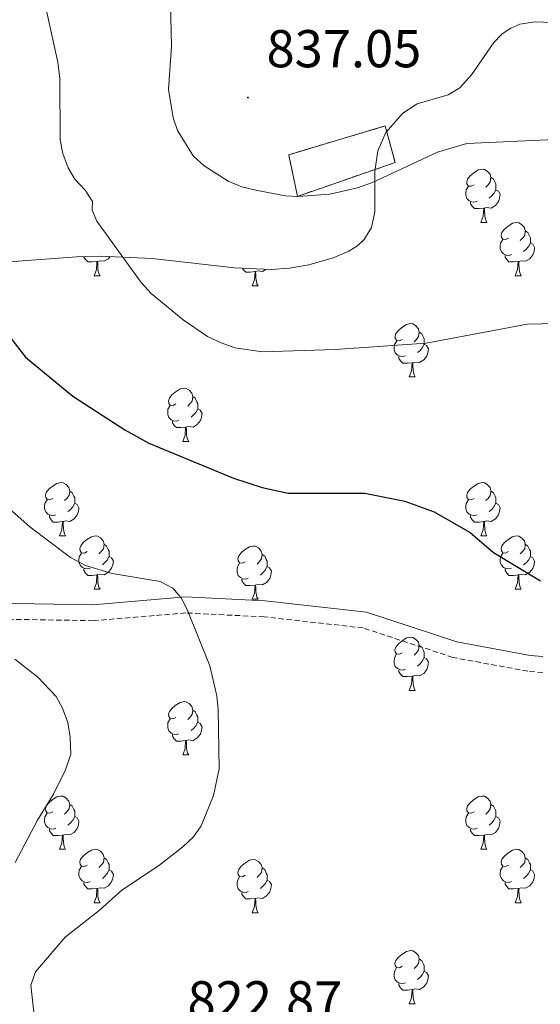
# Model space of a CAD drawing. Units: metres. Extents: x 613503 to 618008, y 4722028 to 4725072.
# Drawn here: x 615401 to 615499, y 4723128 to 4723313 of the extents above; entities that cross this region are included whole.
import ezdxf
from ezdxf.enums import TextEntityAlignment as Align

# ---------------------------------------------------------------- set-up
doc = ezdxf.new("R2010")
doc.units = ezdxf.units.M
doc.header["$MEASUREMENT"] = 0
doc.linetypes.add('TRAZOSX2', pattern=[1.5, 1, -0.5])
for name, color, linetype, lineweight in [('Carátula', 7, 'Continuous', 5), ('Level 18', 1, 'TRAZOSX2', 13), ('Level 21', 19, 'Continuous', 0), ('Level 35', 92, 'Continuous', 0), ('Level 36', 19, 'Continuous', 40), ('Level 4', 36, 'Continuous', 30), ('Level 41', 19, 'Continuous', 0), ('Level 5', 36, 'Continuous', 0), ('Level 53', 1, 'Continuous', 0), ('Level 7', 1, 'Continuous', 0)]:
    doc.layers.add(name, color=color, linetype=linetype, lineweight=lineweight)
doc.styles.add('Arial', font='ARIAL.TTF', dxfattribs={"height": 0.2})

# ---------------------------------------------------------------- blocks, each defined once
blk = doc.blocks.new('5PATER')
at = {"layer": 'Carátula', "linetype": 'Continuous', "lineweight": 5}
h = blk.add_hatch(color=250, dxfattribs=at)
edge = h.paths.add_edge_path()
edge.add_ellipse((0, 0), major_axis=(-1.33, -1.34), ratio=0.999422, start_angle=0, end_angle=360)

msp = doc.modelspace()

# ---------------------------------------------------------------- linework, layer by layer
at = {"layer": 'Level 18', "color": 1, "linetype": 'TRAZOSX2', "lineweight": 13}
msp.add_polyline3d([(615451.54, 4723287.97, 836.44), (615469.72, 4723293.37, 837.26), (615471.58, 4723286.5, 836.64), (615453.19, 4723280.12, 836.34), (615451.54, 4723287.97, 836.44)], dxfattribs=at)
at = {"layer": 'Level 21', "color": 19, "linetype": 'TRAZOSX2', "lineweight": 0}
msp.add_polyline3d([(615499.4, 4723190.49, 824.1), (615496.58, 4723190.76, 824.1), (615482.46, 4723193.35, 823.07), (615465.54, 4723198.91, 822.26), (615446.9, 4723200.99, 821.44), (615432.16, 4723201.72, 820.22), (615414.75, 4723200.27, 818.38), (615392.35, 4723200.64, 816.34), (615374.84, 4723203.46, 813.89), (615354.49, 4723206.98, 811.44), (615338.56, 4723209.52, 808.58), (615328.84, 4723213.81, 806.95), (615322.99, 4723217.79, 805.52), (615319.3, 4723218.48, 804.3), (615317.07, 4723217.03, 803.48), (615310.6, 4723210.04, 801.24), (615304.51, 4723201.19, 798.99), (615300.77, 4723193.18, 797.77), (615299.99, 4723181.36, 796.54), (615302.11, 4723168.8, 794.91), (615302.86, 4723160.35, 792.87), (615299.2, 4723152.51, 792.05), (615289.45, 4723141.36, 790.62), (615279.22, 4723127.37, 788.99)], dxfattribs=at)
at = {"layer": 'Level 21', "color": 19, "linetype": 'Continuous', "lineweight": 0}
msp.add_polyline3d([(615392.61, 4723203.64, 816.34), (615414.65, 4723203.27, 818.38), (615432.11, 4723204.73, 820.22), (615447.14, 4723203.98, 821.44), (615466.18, 4723201.86, 822.26), (615483.21, 4723196.26, 823.07), (615497, 4723193.74, 824.1), (615499.42, 4723193.5, 824.1)], dxfattribs=at)
at = {"layer": 'Level 35', "color": 92, "linetype": 'Continuous', "lineweight": 0, "ltscale": 0.5}
for points in [[(615411.6, 4723268.72, 831.78), (615416.02, 4723268.87, 832.62), (615425.82, 4723268.46, 833.32), (615441.33, 4723266.65, 833.4), (615448.25, 4723266.34, 833.32), (615451.72, 4723266.62, 833.6), (615455.32, 4723267.23, 834.14), (615459.91, 4723268.53, 835.07), (615462.86, 4723269.8, 835.71), (615464.47, 4723270.82, 836.06), (615465.78, 4723272.01, 836.37), (615467.15, 4723274.26, 836.82), (615467.74, 4723277.21, 837.32), (615467.75, 4723284.78, 838.4), (615468.31, 4723288.67, 838.78), (615469.85, 4723292.14, 838.93), (615473.02, 4723295.78, 838.88), (615475.72, 4723297.54, 838.78), (615481.55, 4723299.26, 838.74), (615483.8, 4723300.57, 838.98), (615485.94, 4723303.02, 839.42), (615490.2, 4723309.11, 840.33), (615491.72, 4723310.68, 840.45), (615493.35, 4723311.8, 840.44), (615495.09, 4723312.52, 840.36), (615497.95, 4723313, 840.22), (615507.28, 4723312.6, 840.69)], [(615397.12, 4723267.65, 828.14), (615411.6, 4723268.72, 831.78)]]:
    msp.add_polyline3d(points, dxfattribs=at)
at = {"layer": 'Level 36', "color": 92, "linetype": 'Continuous', "lineweight": 0}
for points in [[(615486.44, 4723282.28), (615485.91, 4723282.02), (615485.38, 4723282.07), (615485.11, 4723282.44), (615485.06, 4723282.87), (615485.22, 4723283.39), (615485.7, 4723283.98), (615486.33, 4723284.51), (615487.23, 4723285.1), (615487.98, 4723285.26), (615488.4, 4723285.2), (615488.93, 4723284.89), (615489.46, 4723284.3), (615489.62, 4723283.66), (615489.51, 4723282.81), (615489.09, 4723282.28), (615488.67, 4723281.86)], [(615489.62, 4723283.66), (615490.1, 4723283.35), (615490.41, 4723282.71), (615490.57, 4723282.39), (615490.57, 4723281.81), (615490.57, 4723281.38), (615490.2, 4723280.69), (615489.78, 4723280.21), (615489.3, 4723279.79)], [(615487.02, 4723279.2), (615486.6, 4723279.04), (615486.01, 4723279.1), (615485.54, 4723279.31), (615485.11, 4723279.74), (615484.9, 4723280.32), (615484.9, 4723280.74), (615484.95, 4723281.33), (615485.38, 4723282.02)], [(615490.57, 4723281.38), (615491.03, 4723281.13), (615491.37, 4723280.52), (615491.26, 4723279.79), (615491.05, 4723279.15), (615490.47, 4723278.41), (615489.67, 4723277.93), (615488.82, 4723278.04), (615488.39, 4723277.91)], [(615488.28, 4723277.91), (615487.39, 4723277.82), (615486.55, 4723277.82), (615486.12, 4723278.25), (615485.8, 4723278.73), (615485.8, 4723279.04)], [(615487.74, 4723275.22), (615488.17, 4723276.38), (615488.28, 4723277.91), (615488.39, 4723277.91), (615488.43, 4723277.32), (615488.46, 4723276.64), (615488.53, 4723276.02), (615488.65, 4723275.62), (615488.86, 4723275.22)], [(615487.74, 4723275.22), (615488.86, 4723275.22)], [(615492.91, 4723272.25), (615492.38, 4723271.98), (615491.85, 4723272.04), (615491.59, 4723272.41), (615491.53, 4723272.83), (615491.69, 4723273.35), (615492.17, 4723273.95), (615492.81, 4723274.48), (615493.71, 4723275.06), (615494.45, 4723275.22), (615494.88, 4723275.17), (615495.41, 4723274.85), (615495.94, 4723274.27), (615496.1, 4723273.63), (615495.99, 4723272.78), (615495.56, 4723272.25), (615495.14, 4723271.82)], [(615496.1, 4723273.63), (615496.57, 4723273.31), (615496.89, 4723272.67), (615497.05, 4723272.35), (615497.05, 4723271.77), (615497.05, 4723271.35), (615496.68, 4723270.66), (615496.26, 4723270.18), (615495.78, 4723269.76)], [(615493.5, 4723269.17), (615493.07, 4723269.01), (615492.49, 4723269.07), (615492.01, 4723269.28), (615491.59, 4723269.7), (615491.37, 4723270.29), (615491.37, 4723270.71), (615491.43, 4723271.29), (615491.85, 4723271.98)], [(615497.05, 4723271.35), (615497.5, 4723271.1), (615497.85, 4723270.48), (615497.74, 4723269.76), (615497.53, 4723269.12), (615496.94, 4723268.38), (615496.15, 4723267.9), (615495.3, 4723268), (615494.87, 4723267.87)], [(615415.43, 4723267.87), (615414.54, 4723267.79), (615413.7, 4723267.79), (615413.27, 4723268.22), (615412.95, 4723268.69), (615412.95, 4723268.77)], [(615417.94, 4723268.79), (615417.62, 4723268.38), (615416.82, 4723267.9), (615415.97, 4723268), (615415.54, 4723267.87)], [(615494.76, 4723267.87), (615493.87, 4723267.79), (615493.02, 4723267.79), (615492.6, 4723268.22), (615492.28, 4723268.69), (615492.28, 4723269.01)], [(615414.89, 4723265.19), (615415.32, 4723266.35), (615415.43, 4723267.87), (615415.54, 4723267.87), (615415.58, 4723267.29), (615415.61, 4723266.6), (615415.68, 4723265.99), (615415.8, 4723265.59), (615416.01, 4723265.19)], [(615445.2, 4723265.97), (615444.31, 4723265.88), (615443.47, 4723265.88), (615443.04, 4723266.31), (615442.86, 4723266.58)], [(615447.25, 4723266.39), (615446.59, 4723265.99), (615445.74, 4723266.1), (615445.31, 4723265.97)], [(615494.21, 4723265.19), (615494.65, 4723266.35), (615494.76, 4723267.87), (615494.87, 4723267.87), (615494.9, 4723267.29), (615494.94, 4723266.6), (615495.01, 4723265.99), (615495.12, 4723265.59), (615495.34, 4723265.19)], [(615414.89, 4723265.19), (615416.01, 4723265.19)], [(615444.66, 4723263.28), (615445.09, 4723264.44), (615445.2, 4723265.97), (615445.31, 4723265.97), (615445.35, 4723265.38), (615445.38, 4723264.7), (615445.45, 4723264.08), (615445.57, 4723263.68), (615445.78, 4723263.28)], [(615494.21, 4723265.19), (615495.34, 4723265.19)], [(615444.66, 4723263.28), (615445.78, 4723263.28)], [(615472.94, 4723253.2), (615472.4, 4723252.93), (615471.88, 4723252.99), (615471.61, 4723253.36), (615471.56, 4723253.78), (615471.72, 4723254.3), (615472.2, 4723254.9), (615472.83, 4723255.43), (615473.73, 4723256.01), (615474.48, 4723256.17), (615474.9, 4723256.12), (615475.43, 4723255.8), (615475.96, 4723255.22), (615476.12, 4723254.58), (615476.01, 4723253.73), (615475.58, 4723253.2), (615475.16, 4723252.77)], [(615476.12, 4723254.58), (615476.6, 4723254.26), (615476.91, 4723253.62), (615477.07, 4723253.3), (615477.07, 4723252.72), (615477.07, 4723252.3), (615476.7, 4723251.61), (615476.28, 4723251.13), (615475.8, 4723250.71)], [(615473.52, 4723250.12), (615473.1, 4723249.96), (615472.51, 4723250.02), (615472.04, 4723250.23), (615471.61, 4723250.65), (615471.4, 4723251.24), (615471.4, 4723251.66), (615471.45, 4723252.24), (615471.88, 4723252.93)], [(615477.07, 4723252.3), (615477.52, 4723252.05), (615477.87, 4723251.43), (615477.76, 4723250.71), (615477.55, 4723250.07), (615476.96, 4723249.33), (615476.17, 4723248.85), (615475.32, 4723248.95), (615474.89, 4723248.82)], [(615474.78, 4723248.82), (615473.89, 4723248.74), (615473.04, 4723248.74), (615472.62, 4723249.17), (615472.3, 4723249.64), (615472.3, 4723249.96)], [(615474.24, 4723246.14), (615474.67, 4723247.3), (615474.78, 4723248.82), (615474.89, 4723248.82), (615474.92, 4723248.24), (615474.96, 4723247.55), (615475.03, 4723246.94), (615475.14, 4723246.54), (615475.36, 4723246.14)], [(615474.24, 4723246.14), (615475.36, 4723246.14)], [(615430.3, 4723241.06), (615429.77, 4723240.79), (615429.24, 4723240.85), (615428.97, 4723241.22), (615428.92, 4723241.64), (615429.08, 4723242.16), (615429.56, 4723242.76), (615430.19, 4723243.29), (615431.09, 4723243.87), (615431.84, 4723244.03), (615432.26, 4723243.98), (615432.79, 4723243.66), (615433.32, 4723243.08), (615433.48, 4723242.44), (615433.37, 4723241.59), (615432.95, 4723241.06), (615432.53, 4723240.63)], [(615433.48, 4723242.44), (615433.96, 4723242.12), (615434.27, 4723241.48), (615434.43, 4723241.16), (615434.43, 4723240.58), (615434.43, 4723240.16), (615434.06, 4723239.47), (615433.64, 4723238.99), (615433.16, 4723238.57)], [(615430.88, 4723237.98), (615430.46, 4723237.82), (615429.87, 4723237.88), (615429.4, 4723238.09), (615428.97, 4723238.51), (615428.76, 4723239.1), (615428.76, 4723239.52), (615428.81, 4723240.1), (615429.24, 4723240.79)], [(615434.43, 4723240.16), (615434.89, 4723239.91), (615435.23, 4723239.29), (615435.12, 4723238.57), (615434.91, 4723237.93), (615434.33, 4723237.19), (615433.53, 4723236.71), (615432.68, 4723236.81), (615432.25, 4723236.68)], [(615432.14, 4723236.68), (615431.25, 4723236.6), (615430.41, 4723236.6), (615429.98, 4723237.03), (615429.66, 4723237.5), (615429.66, 4723237.82)], [(615431.6, 4723234), (615432.03, 4723235.16), (615432.14, 4723236.68), (615432.25, 4723236.68), (615432.29, 4723236.1), (615432.32, 4723235.41), (615432.39, 4723234.8), (615432.51, 4723234.4), (615432.72, 4723234)], [(615431.6, 4723234), (615432.72, 4723234)], [(615407.11, 4723223.29), (615406.58, 4723223.03), (615406.05, 4723223.08), (615405.79, 4723223.45), (615405.73, 4723223.88), (615405.89, 4723224.4), (615406.37, 4723224.99), (615407.01, 4723225.52), (615407.91, 4723226.11), (615408.65, 4723226.27), (615409.08, 4723226.21), (615409.61, 4723225.9), (615410.14, 4723225.31), (615410.3, 4723224.67), (615410.19, 4723223.82), (615409.76, 4723223.29), (615409.34, 4723222.87)], [(615486.44, 4723223.29), (615485.91, 4723223.02), (615485.38, 4723223.08), (615485.11, 4723223.45), (615485.06, 4723223.88), (615485.22, 4723224.4), (615485.7, 4723224.99), (615486.33, 4723225.52), (615487.23, 4723226.1), (615487.98, 4723226.26), (615488.4, 4723226.21), (615488.93, 4723225.9), (615489.46, 4723225.31), (615489.62, 4723224.67), (615489.51, 4723223.82), (615489.09, 4723223.29), (615488.67, 4723222.86)], [(615410.3, 4723224.67), (615410.77, 4723224.36), (615411.09, 4723223.72), (615411.25, 4723223.4), (615411.25, 4723222.82), (615411.25, 4723222.39), (615410.88, 4723221.7), (615410.46, 4723221.22), (615409.98, 4723220.8)], [(615489.62, 4723224.67), (615490.1, 4723224.36), (615490.41, 4723223.72), (615490.57, 4723223.4), (615490.57, 4723222.82), (615490.57, 4723222.39), (615490.2, 4723221.7), (615489.78, 4723221.22), (615489.3, 4723220.8)], [(615407.7, 4723220.21), (615407.27, 4723220.05), (615406.69, 4723220.11), (615406.21, 4723220.32), (615405.79, 4723220.75), (615405.57, 4723221.33), (615405.57, 4723221.75), (615405.63, 4723222.34), (615406.05, 4723223.03)], [(615411.25, 4723222.39), (615411.7, 4723222.14), (615412.05, 4723221.53), (615411.94, 4723220.8), (615411.73, 4723220.16), (615411.14, 4723219.42), (615410.35, 4723218.94), (615409.5, 4723219.05), (615409.07, 4723218.92)], [(615487.02, 4723220.21), (615486.6, 4723220.05), (615486.01, 4723220.11), (615485.54, 4723220.32), (615485.11, 4723220.74), (615484.9, 4723221.33), (615484.9, 4723221.75), (615484.95, 4723222.34), (615485.38, 4723223.02)], [(615490.57, 4723222.39), (615491.03, 4723222.14), (615491.37, 4723221.52), (615491.26, 4723220.8), (615491.05, 4723220.16), (615490.47, 4723219.42), (615489.67, 4723218.94), (615488.82, 4723219.04), (615488.39, 4723218.92)], [(615408.96, 4723218.92), (615408.07, 4723218.83), (615407.22, 4723218.83), (615406.8, 4723219.26), (615406.48, 4723219.74), (615406.48, 4723220.05)], [(615488.28, 4723218.92), (615487.39, 4723218.83), (615486.55, 4723218.83), (615486.12, 4723219.26), (615485.8, 4723219.74), (615485.8, 4723220.05)], [(615408.41, 4723216.23), (615408.85, 4723217.39), (615408.96, 4723218.92), (615409.07, 4723218.92), (615409.1, 4723218.33), (615409.14, 4723217.65), (615409.21, 4723217.03), (615409.32, 4723216.63), (615409.54, 4723216.23)], [(615487.74, 4723216.23), (615488.17, 4723217.39), (615488.28, 4723218.92), (615488.39, 4723218.92), (615488.43, 4723218.33), (615488.46, 4723217.64), (615488.53, 4723217.03), (615488.65, 4723216.63), (615488.86, 4723216.23)], [(615408.41, 4723216.23), (615409.54, 4723216.23)], [(615413.59, 4723213.26), (615413.06, 4723212.99), (615412.53, 4723213.05), (615412.26, 4723213.42), (615412.21, 4723213.84), (615412.37, 4723214.36), (615412.85, 4723214.96), (615413.48, 4723215.49), (615414.38, 4723216.07), (615415.13, 4723216.23), (615415.55, 4723216.18), (615416.08, 4723215.86), (615416.61, 4723215.28), (615416.77, 4723214.64), (615416.66, 4723213.79), (615416.24, 4723213.26), (615415.82, 4723212.83)], [(615487.74, 4723216.23), (615488.86, 4723216.23)], [(615492.91, 4723213.26), (615492.38, 4723212.99), (615491.85, 4723213.04), (615491.59, 4723213.42), (615491.53, 4723213.84), (615491.69, 4723214.36), (615492.17, 4723214.96), (615492.81, 4723215.48), (615493.71, 4723216.07), (615494.45, 4723216.23), (615494.88, 4723216.18), (615495.41, 4723215.86), (615495.94, 4723215.28), (615496.1, 4723214.64), (615495.99, 4723213.78), (615495.56, 4723213.26), (615495.14, 4723212.83)], [(615416.77, 4723214.64), (615417.25, 4723214.32), (615417.56, 4723213.68), (615417.72, 4723213.36), (615417.72, 4723212.78), (615417.72, 4723212.36), (615417.35, 4723211.67), (615416.93, 4723211.19), (615416.45, 4723210.77)], [(615443.36, 4723211.35), (615442.83, 4723211.08), (615442.3, 4723211.14), (615442.03, 4723211.51), (615441.98, 4723211.94), (615442.14, 4723212.46), (615442.62, 4723213.05), (615443.25, 4723213.58), (615444.15, 4723214.16), (615444.9, 4723214.32), (615445.32, 4723214.27), (615445.85, 4723213.96), (615446.38, 4723213.37), (615446.54, 4723212.73), (615446.43, 4723211.88), (615446.01, 4723211.35), (615445.59, 4723210.92)], [(615496.1, 4723214.64), (615496.57, 4723214.32), (615496.89, 4723213.68), (615497.05, 4723213.36), (615497.05, 4723212.78), (615497.05, 4723212.36), (615496.68, 4723211.66), (615496.26, 4723211.18), (615495.78, 4723210.76)], [(615414.17, 4723210.18), (615413.75, 4723210.02), (615413.16, 4723210.08), (615412.69, 4723210.29), (615412.26, 4723210.71), (615412.05, 4723211.3), (615412.05, 4723211.72), (615412.1, 4723212.3), (615412.53, 4723212.99)], [(615417.72, 4723212.36), (615418.18, 4723212.11), (615418.52, 4723211.49), (615418.41, 4723210.77), (615418.2, 4723210.13), (615417.62, 4723209.39), (615416.82, 4723208.91), (615415.97, 4723209.01), (615415.54, 4723208.88)], [(615446.54, 4723212.73), (615447.02, 4723212.42), (615447.33, 4723211.78), (615447.49, 4723211.46), (615447.49, 4723210.88), (615447.49, 4723210.45), (615447.12, 4723209.76), (615446.7, 4723209.28), (615446.22, 4723208.86)], [(615493.5, 4723210.18), (615493.07, 4723210.02), (615492.49, 4723210.08), (615492.01, 4723210.28), (615491.59, 4723210.71), (615491.37, 4723211.3), (615491.37, 4723211.72), (615491.43, 4723212.3), (615491.85, 4723212.99)], [(615497.05, 4723212.36), (615497.5, 4723212.1), (615497.85, 4723211.49), (615497.74, 4723210.76), (615497.53, 4723210.12), (615496.94, 4723209.38), (615496.15, 4723208.9), (615495.3, 4723209.01), (615494.87, 4723208.88)], [(615443.94, 4723208.27), (615443.52, 4723208.11), (615442.93, 4723208.17), (615442.46, 4723208.38), (615442.03, 4723208.8), (615441.82, 4723209.39), (615441.82, 4723209.81), (615441.87, 4723210.4), (615442.3, 4723211.08)], [(615415.43, 4723208.88), (615414.54, 4723208.8), (615413.7, 4723208.8), (615413.27, 4723209.23), (615412.95, 4723209.7), (615412.95, 4723210.02)], [(615414.89, 4723206.2), (615415.32, 4723207.36), (615415.43, 4723208.88), (615415.54, 4723208.88), (615415.58, 4723208.3), (615415.61, 4723207.61), (615415.68, 4723207), (615415.8, 4723206.6), (615416.01, 4723206.2)], [(615447.49, 4723210.45), (615447.95, 4723210.2), (615448.29, 4723209.58), (615448.18, 4723208.86), (615447.97, 4723208.22), (615447.39, 4723207.48), (615446.59, 4723207), (615445.74, 4723207.1), (615445.31, 4723206.98)], [(615494.76, 4723208.88), (615493.87, 4723208.8), (615493.02, 4723208.8), (615492.6, 4723209.22), (615492.28, 4723209.7), (615492.28, 4723210.02)], [(615494.21, 4723206.2), (615494.65, 4723207.36), (615494.76, 4723208.88), (615494.87, 4723208.88), (615494.9, 4723208.3), (615494.94, 4723207.61), (615495.01, 4723207), (615495.12, 4723206.6), (615495.34, 4723206.2)], [(615445.2, 4723206.98), (615444.31, 4723206.89), (615443.47, 4723206.89), (615443.04, 4723207.32), (615442.72, 4723207.8), (615442.72, 4723208.11)], [(615444.66, 4723204.29), (615445.09, 4723205.45), (615445.2, 4723206.98), (615445.31, 4723206.98), (615445.35, 4723206.39), (615445.38, 4723205.7), (615445.45, 4723205.09), (615445.57, 4723204.69), (615445.78, 4723204.29)], [(615414.89, 4723206.2), (615416.01, 4723206.2)], [(615494.21, 4723206.2), (615495.34, 4723206.2)], [(615444.66, 4723204.29), (615445.78, 4723204.29)], [(615472.93, 4723194.21), (615472.4, 4723193.94), (615471.87, 4723194), (615471.61, 4723194.37), (615471.55, 4723194.79), (615471.71, 4723195.31), (615472.19, 4723195.91), (615472.83, 4723196.44), (615473.73, 4723197.02), (615474.47, 4723197.18), (615474.9, 4723197.13), (615475.43, 4723196.81), (615475.96, 4723196.23), (615476.12, 4723195.59), (615476.01, 4723194.74), (615475.58, 4723194.21), (615475.16, 4723193.78)], [(615473.52, 4723191.13), (615473.09, 4723190.97), (615472.51, 4723191.03), (615472.03, 4723191.24), (615471.61, 4723191.66), (615471.39, 4723192.25), (615471.39, 4723192.67), (615471.45, 4723193.25), (615471.87, 4723193.94)], [(615476.12, 4723195.59), (615476.59, 4723195.27), (615476.91, 4723194.63), (615477.07, 4723194.31), (615477.07, 4723193.73), (615477.07, 4723193.31), (615476.7, 4723192.62), (615476.28, 4723192.14), (615475.8, 4723191.72)], [(615477.07, 4723193.31), (615477.52, 4723193.06), (615477.87, 4723192.44), (615477.76, 4723191.72), (615477.55, 4723191.08), (615476.96, 4723190.34), (615476.17, 4723189.86), (615475.32, 4723189.96), (615474.89, 4723189.83)], [(615474.78, 4723189.83), (615473.89, 4723189.75), (615473.04, 4723189.75), (615472.62, 4723190.18), (615472.3, 4723190.65), (615472.3, 4723190.97)], [(615474.23, 4723187.15), (615474.67, 4723188.31), (615474.78, 4723189.83), (615474.89, 4723189.83), (615474.92, 4723189.25), (615474.96, 4723188.56), (615475.03, 4723187.95), (615475.14, 4723187.55), (615475.36, 4723187.15)], [(615474.23, 4723187.15), (615475.36, 4723187.15)], [(615430.3, 4723182.07), (615429.77, 4723181.8), (615429.24, 4723181.86), (615428.97, 4723182.23), (615428.92, 4723182.65), (615429.08, 4723183.17), (615429.56, 4723183.77), (615430.19, 4723184.3), (615431.09, 4723184.88), (615431.84, 4723185.04), (615432.26, 4723184.99), (615432.79, 4723184.67), (615433.32, 4723184.09), (615433.48, 4723183.45), (615433.37, 4723182.6), (615432.95, 4723182.07), (615432.53, 4723181.64)], [(615433.48, 4723183.45), (615433.96, 4723183.13), (615434.27, 4723182.49), (615434.43, 4723182.17), (615434.43, 4723181.59), (615434.43, 4723181.17), (615434.06, 4723180.48), (615433.64, 4723180), (615433.16, 4723179.58)], [(615430.88, 4723178.99), (615430.46, 4723178.83), (615429.87, 4723178.89), (615429.4, 4723179.1), (615428.97, 4723179.52), (615428.76, 4723180.11), (615428.76, 4723180.53), (615428.81, 4723181.11), (615429.24, 4723181.8)], [(615434.43, 4723181.17), (615434.89, 4723180.92), (615435.23, 4723180.3), (615435.12, 4723179.58), (615434.91, 4723178.94), (615434.33, 4723178.2), (615433.53, 4723177.72), (615432.68, 4723177.82), (615432.25, 4723177.69)], [(615432.14, 4723177.69), (615431.25, 4723177.61), (615430.41, 4723177.61), (615429.98, 4723178.04), (615429.66, 4723178.51), (615429.66, 4723178.83)], [(615431.6, 4723175.01), (615432.03, 4723176.17), (615432.14, 4723177.69), (615432.25, 4723177.69), (615432.29, 4723177.11), (615432.32, 4723176.42), (615432.39, 4723175.81), (615432.51, 4723175.41), (615432.72, 4723175.01)], [(615431.6, 4723175.01), (615432.72, 4723175.01)], [(615407.11, 4723164.3), (615406.58, 4723164.03), (615406.05, 4723164.09), (615405.78, 4723164.46), (615405.73, 4723164.88), (615405.89, 4723165.4), (615406.37, 4723166), (615407, 4723166.53), (615407.9, 4723167.11), (615408.65, 4723167.27), (615409.08, 4723167.22), (615409.6, 4723166.9), (615410.14, 4723166.32), (615410.3, 4723165.68), (615410.18, 4723164.83), (615409.76, 4723164.3), (615409.34, 4723163.87)], [(615486.44, 4723164.3), (615485.91, 4723164.03), (615485.38, 4723164.09), (615485.11, 4723164.46), (615485.06, 4723164.88), (615485.22, 4723165.4), (615485.7, 4723166), (615486.33, 4723166.53), (615487.23, 4723167.11), (615487.98, 4723167.27), (615488.4, 4723167.22), (615488.93, 4723166.9), (615489.46, 4723166.32), (615489.62, 4723165.68), (615489.51, 4723164.83), (615489.09, 4723164.3), (615488.67, 4723163.87)], [(615410.3, 4723165.68), (615410.77, 4723165.36), (615411.08, 4723164.72), (615411.24, 4723164.4), (615411.24, 4723163.82), (615411.24, 4723163.4), (615410.88, 4723162.71), (615410.46, 4723162.23), (615409.98, 4723161.81)], [(615489.62, 4723165.68), (615490.1, 4723165.36), (615490.41, 4723164.72), (615490.57, 4723164.4), (615490.57, 4723163.82), (615490.57, 4723163.4), (615490.2, 4723162.71), (615489.78, 4723162.23), (615489.3, 4723161.81)], [(615407.7, 4723161.22), (615407.27, 4723161.06), (615406.68, 4723161.12), (615406.21, 4723161.33), (615405.78, 4723161.75), (615405.57, 4723162.34), (615405.57, 4723162.76), (615405.62, 4723163.34), (615406.05, 4723164.03)], [(615411.24, 4723163.4), (615411.7, 4723163.15), (615412.04, 4723162.53), (615411.94, 4723161.81), (615411.72, 4723161.17), (615411.14, 4723160.43), (615410.34, 4723159.95), (615409.5, 4723160.05), (615409.06, 4723159.92)], [(615487.02, 4723161.22), (615486.6, 4723161.06), (615486.01, 4723161.12), (615485.54, 4723161.33), (615485.11, 4723161.75), (615484.9, 4723162.34), (615484.9, 4723162.76), (615484.95, 4723163.34), (615485.38, 4723164.03)], [(615490.57, 4723163.4), (615491.03, 4723163.15), (615491.37, 4723162.53), (615491.26, 4723161.81), (615491.05, 4723161.17), (615490.47, 4723160.43), (615489.67, 4723159.95), (615488.82, 4723160.05), (615488.39, 4723159.92)], [(615408.96, 4723159.92), (615408.06, 4723159.84), (615407.22, 4723159.84), (615406.8, 4723160.27), (615406.48, 4723160.74), (615406.48, 4723161.06)], [(615488.28, 4723159.92), (615487.39, 4723159.84), (615486.55, 4723159.84), (615486.12, 4723160.27), (615485.8, 4723160.74), (615485.8, 4723161.06)], [(615408.41, 4723157.24), (615408.84, 4723158.4), (615408.96, 4723159.92), (615409.06, 4723159.92), (615409.1, 4723159.34), (615409.14, 4723158.65), (615409.2, 4723158.04), (615409.32, 4723157.64), (615409.54, 4723157.24)], [(615487.74, 4723157.24), (615488.17, 4723158.4), (615488.28, 4723159.92), (615488.39, 4723159.92), (615488.43, 4723159.34), (615488.46, 4723158.65), (615488.53, 4723158.04), (615488.65, 4723157.64), (615488.86, 4723157.24)], [(615408.41, 4723157.24), (615409.54, 4723157.24)], [(615413.58, 4723154.26), (615413.06, 4723154), (615412.52, 4723154.05), (615412.26, 4723154.42), (615412.2, 4723154.85), (615412.36, 4723155.37), (615412.84, 4723155.96), (615413.48, 4723156.49), (615414.38, 4723157.08), (615415.12, 4723157.24), (615415.55, 4723157.18), (615416.08, 4723156.87), (615416.61, 4723156.28), (615416.77, 4723155.64), (615416.66, 4723154.79), (615416.24, 4723154.26), (615415.82, 4723153.84)], [(615487.74, 4723157.24), (615488.86, 4723157.24)], [(615492.91, 4723154.26), (615492.38, 4723154), (615491.85, 4723154.05), (615491.59, 4723154.42), (615491.53, 4723154.85), (615491.69, 4723155.37), (615492.17, 4723155.96), (615492.81, 4723156.49), (615493.71, 4723157.08), (615494.45, 4723157.24), (615494.88, 4723157.18), (615495.41, 4723156.87), (615495.94, 4723156.28), (615496.1, 4723155.64), (615495.99, 4723154.79), (615495.56, 4723154.26), (615495.14, 4723153.84)], [(615416.77, 4723155.64), (615417.24, 4723155.33), (615417.56, 4723154.69), (615417.72, 4723154.37), (615417.72, 4723153.79), (615417.72, 4723153.36), (615417.35, 4723152.67), (615416.93, 4723152.19), (615416.45, 4723151.77)], [(615443.36, 4723152.36), (615442.83, 4723152.09), (615442.3, 4723152.15), (615442.03, 4723152.52), (615441.98, 4723152.94), (615442.14, 4723153.46), (615442.62, 4723154.06), (615443.25, 4723154.59), (615444.15, 4723155.17), (615444.9, 4723155.33), (615445.32, 4723155.28), (615445.85, 4723154.96), (615446.38, 4723154.38), (615446.54, 4723153.74), (615446.43, 4723152.89), (615446.01, 4723152.36), (615445.59, 4723151.93)], [(615496.1, 4723155.64), (615496.57, 4723155.33), (615496.89, 4723154.69), (615497.05, 4723154.37), (615497.05, 4723153.79), (615497.05, 4723153.36), (615496.68, 4723152.67), (615496.26, 4723152.19), (615495.78, 4723151.77)], [(615414.17, 4723151.18), (615413.74, 4723151.02), (615413.16, 4723151.08), (615412.68, 4723151.29), (615412.26, 4723151.72), (615412.04, 4723152.3), (615412.04, 4723152.72), (615412.1, 4723153.31), (615412.52, 4723154)], [(615417.72, 4723153.36), (615418.18, 4723153.11), (615418.52, 4723152.5), (615418.41, 4723151.77), (615418.2, 4723151.13), (615417.62, 4723150.39), (615416.82, 4723149.91), (615415.97, 4723150.02), (615415.54, 4723149.89)], [(615446.54, 4723153.74), (615447.02, 4723153.42), (615447.33, 4723152.78), (615447.49, 4723152.46), (615447.49, 4723151.88), (615447.49, 4723151.46), (615447.12, 4723150.77), (615446.7, 4723150.29), (615446.22, 4723149.87)], [(615493.5, 4723151.18), (615493.07, 4723151.02), (615492.49, 4723151.08), (615492.01, 4723151.29), (615491.59, 4723151.72), (615491.37, 4723152.3), (615491.37, 4723152.72), (615491.43, 4723153.31), (615491.85, 4723154)], [(615497.05, 4723153.36), (615497.5, 4723153.11), (615497.85, 4723152.5), (615497.74, 4723151.77), (615497.53, 4723151.13), (615496.94, 4723150.39), (615496.15, 4723149.91), (615495.3, 4723150.02), (615494.87, 4723149.89)], [(615443.94, 4723149.28), (615443.52, 4723149.12), (615442.93, 4723149.18), (615442.46, 4723149.39), (615442.03, 4723149.81), (615441.82, 4723150.4), (615441.82, 4723150.82), (615441.87, 4723151.4), (615442.3, 4723152.09)], [(615447.49, 4723151.46), (615447.95, 4723151.21), (615448.29, 4723150.59), (615448.18, 4723149.87), (615447.97, 4723149.23), (615447.39, 4723148.49), (615446.59, 4723148.01), (615445.74, 4723148.11), (615445.31, 4723147.98)], [(615415.43, 4723149.89), (615414.54, 4723149.8), (615413.7, 4723149.8), (615413.27, 4723150.23), (615412.95, 4723150.71), (615412.95, 4723151.02)], [(615414.88, 4723147.2), (615415.32, 4723148.36), (615415.43, 4723149.89), (615415.54, 4723149.89), (615415.58, 4723149.3), (615415.61, 4723148.62), (615415.68, 4723148), (615415.8, 4723147.6), (615416.01, 4723147.2)], [(615494.76, 4723149.89), (615493.87, 4723149.8), (615493.02, 4723149.8), (615492.6, 4723150.23), (615492.28, 4723150.71), (615492.28, 4723151.02)], [(615494.21, 4723147.2), (615494.65, 4723148.36), (615494.76, 4723149.89), (615494.87, 4723149.89), (615494.9, 4723149.3), (615494.94, 4723148.62), (615495.01, 4723148), (615495.12, 4723147.6), (615495.34, 4723147.2)], [(615445.2, 4723147.98), (615444.31, 4723147.9), (615443.47, 4723147.9), (615443.04, 4723148.33), (615442.72, 4723148.8), (615442.72, 4723149.12)], [(615444.66, 4723145.3), (615445.09, 4723146.46), (615445.2, 4723147.98), (615445.31, 4723147.98), (615445.35, 4723147.4), (615445.38, 4723146.71), (615445.45, 4723146.1), (615445.57, 4723145.7), (615445.78, 4723145.3)], [(615414.88, 4723147.2), (615416.01, 4723147.2)], [(615494.21, 4723147.2), (615495.34, 4723147.2)], [(615444.66, 4723145.3), (615445.78, 4723145.3)], [(615472.93, 4723135.22), (615472.4, 4723134.95), (615471.87, 4723135.01), (615471.61, 4723135.38), (615471.55, 4723135.8), (615471.71, 4723136.32), (615472.19, 4723136.92), (615472.83, 4723137.45), (615473.73, 4723138.03), (615474.47, 4723138.19), (615474.9, 4723138.14), (615475.43, 4723137.82), (615475.96, 4723137.24), (615476.12, 4723136.6), (615476.01, 4723135.75), (615475.58, 4723135.22), (615475.16, 4723134.79)], [(615476.12, 4723136.6), (615476.59, 4723136.28), (615476.91, 4723135.64), (615477.07, 4723135.32), (615477.07, 4723134.74), (615477.07, 4723134.32), (615476.7, 4723133.63), (615476.28, 4723133.15), (615475.8, 4723132.73)], [(615473.52, 4723132.14), (615473.09, 4723131.98), (615472.51, 4723132.04), (615472.03, 4723132.25), (615471.61, 4723132.67), (615471.39, 4723133.26), (615471.39, 4723133.68), (615471.45, 4723134.26), (615471.87, 4723134.95)], [(615477.07, 4723134.32), (615477.52, 4723134.07), (615477.87, 4723133.45), (615477.76, 4723132.73), (615477.55, 4723132.09), (615476.96, 4723131.35), (615476.17, 4723130.87), (615475.32, 4723130.97), (615474.89, 4723130.84)], [(615474.78, 4723130.84), (615473.89, 4723130.76), (615473.04, 4723130.76), (615472.62, 4723131.19), (615472.3, 4723131.66), (615472.3, 4723131.98)], [(615474.23, 4723128.16), (615474.67, 4723129.32), (615474.78, 4723130.84), (615474.89, 4723130.84), (615474.92, 4723130.26), (615474.96, 4723129.57), (615475.03, 4723128.96), (615475.14, 4723128.56), (615475.36, 4723128.16)], [(615474.23, 4723128.16), (615475.36, 4723128.16)]]:
    msp.add_lwpolyline(points, dxfattribs=at)
at = {"layer": 'Level 4', "color": 36, "linetype": 'Continuous', "lineweight": 30}
msp.add_polyline3d([(615384.25, 4723315.62, 825), (615385.14, 4723307.8, 825), (615388.05, 4723297.16, 825), (615389.69, 4723289.05, 825), (615389.78, 4723283.76, 825), (615390.4, 4723281.31, 825), (615388.78, 4723273.39, 825), (615389.31, 4723271.64, 825), (615398.5, 4723254.34, 825), (615401.99, 4723249.88, 825), (615410.92, 4723242.53, 825), (615420.67, 4723236.21, 825), (615425.18, 4723233.68, 825), (615441.15, 4723227.12, 825), (615446.55, 4723225.36, 825), (615451.45, 4723224.28, 825), (615465.9, 4723224.28, 825), (615473.43, 4723222.78, 825), (615478.95, 4723220.78, 825), (615485.73, 4723216.89, 825), (615490.13, 4723213.11, 825), (615498.94, 4723207.77, 825)], dxfattribs=at)
at = {"layer": 'Level 5', "color": 36, "linetype": 'Continuous', "lineweight": 0}
for points in [[(615429.08, 4723324.62, 835), (615429.5, 4723308.4, 835), (615428.9, 4723300.26, 835), (615429.79, 4723294.9, 835), (615430.62, 4723292.5, 835), (615433.58, 4723287.73, 835), (615435.61, 4723285.86, 835), (615440.17, 4723283.01, 835), (615442.7, 4723281.9, 835), (615445.38, 4723281.28, 835), (615450.86, 4723280.23, 835), (615453.35, 4723280.09, 835), (615459.3, 4723280.51, 835), (615464.52, 4723281.74, 835), (615467.34, 4723282.76, 835), (615479.56, 4723288.44, 835), (615485.11, 4723290.05, 835), (615512.57, 4723291.32, 835)], [(615405.26, 4723318.24, 830), (615408.07, 4723305.36, 830), (615408.42, 4723302.32, 830), (615408.52, 4723290.78, 830), (615409.02, 4723288.16, 830), (615410, 4723285.51, 830), (615411.24, 4723283.34, 830), (615413.22, 4723281.26, 830), (615414.59, 4723279.17, 830), (615414.56, 4723277.5, 830), (615415.42, 4723275.43, 830), (615423.76, 4723263.94, 830), (615425.63, 4723261.85, 830), (615431.67, 4723256.9, 830), (615436.28, 4723253.73, 830), (615438.84, 4723252.58, 830), (615441.43, 4723251.63, 830), (615446.62, 4723250.87, 830), (615460.27, 4723251.29, 830), (615477.43, 4723252.5, 830), (615496.46, 4723256.08, 830), (615504.67, 4723256.25, 830)], [(615398.92, 4723221.4, 820), (615402.78, 4723217.95, 820), (615410.46, 4723212.17, 820), (615413.26, 4723210.63, 820), (615418.28, 4723209.15, 820), (615427.36, 4723207.64, 820), (615429.75, 4723206.37, 820), (615431.3, 4723204.59, 820), (615432.45, 4723202.38, 820), (615436.68, 4723191.79, 820), (615438, 4723186.15, 820), (615438.27, 4723183.56, 820), (615438.44, 4723172.41, 820), (615437.4, 4723167.35, 820), (615435.04, 4723161.67, 820), (615433.64, 4723159.59, 820), (615431.59, 4723157.69, 820), (615427.05, 4723154.16, 820), (615420.13, 4723149.58, 820), (615415.88, 4723145.73, 820), (615409.44, 4723140.68, 820), (615403.89, 4723134.16, 820), (615402.99, 4723131.68, 820), (615404.49, 4723118.15, 820)], [(615399.94, 4723193.01, 815), (615404.3, 4723189.63, 815), (615407.74, 4723186, 815), (615408.97, 4723183.78, 815), (615409.96, 4723181.08, 815), (615410.41, 4723178.31, 815), (615410.51, 4723175.16, 815), (615409.5, 4723172.22, 815), (615407.27, 4723167.62, 815), (615404.25, 4723162.73, 815), (615400.04, 4723154.74, 815)]]:
    msp.add_polyline3d(points, dxfattribs=at)
at = {"layer": 'Level 53', "color": 1, "linetype": 'Continuous', "lineweight": 0}
msp.add_polyline3d([(615451.54, 4723287.97, 836.44), (615469.72, 4723293.37, 837.26), (615471.58, 4723286.5, 836.64), (615453.19, 4723280.12, 836.34), (615451.54, 4723287.97, 836.44)], close=True, dxfattribs=at)

# ---------------------------------------------------------------- block references
at = {"layer": 'Level 7', "color": 19, "linetype": 'Continuous', "lineweight": 0, "xscale": 0.09999983015004542, "yscale": 0.09999983015004542}
msp.add_blockref('5PATER', (615443.86, 4723298.73, 837.05), dxfattribs=at)

# ---------------------------------------------------------------- texts
at = {"layer": 'Level 41', "color": 19, "linetype": 'Continuous', "lineweight": 0, "style": 'Arial'}
for s, p in [('837.05', (615447.36, 4723302.23, 837.05)), ('822.87', (615432.49, 4723123.23, 822.87))]:
    msp.add_text(s, height=7, dxfattribs=at).set_placement(p, align=Align.BOTTOM_LEFT)

doc.saveas('drawing.dxf')
